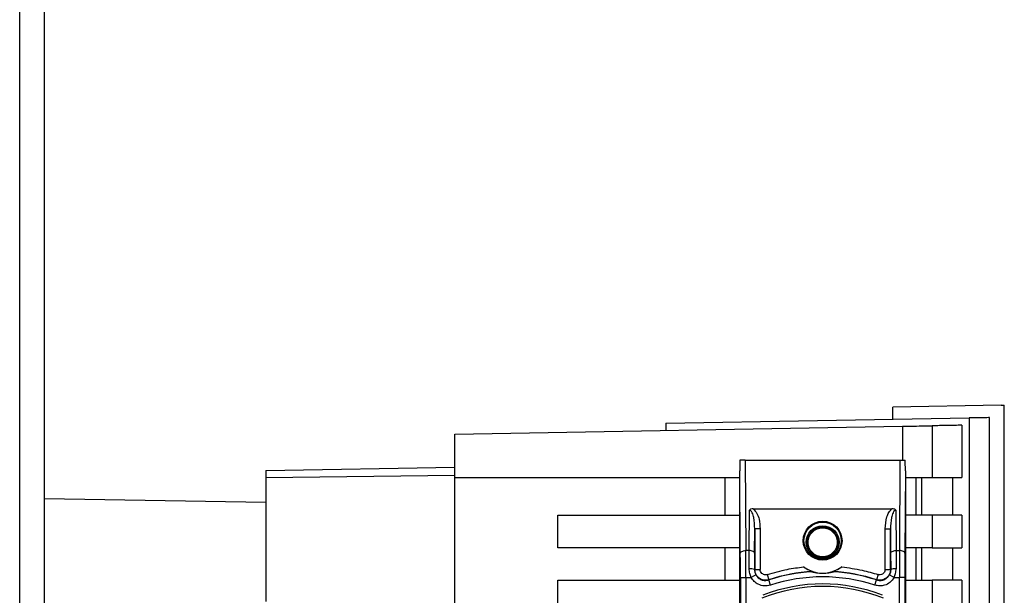
# Paper-space layout 'Blatt2' of a CAD drawing. Units: millimetres. Extents: x 0 to 4200, y 0 to 2970.
# Drawn here: x 1207 to 1298, y 1927 to 1981 of the extents above; entities that cross this region are included whole.
import ezdxf

# ---------------------------------------------------------------- set-up
doc = ezdxf.new("R2010")
doc.units = ezdxf.units.MM
doc.linetypes.add('SLD-Durchgehend', pattern=[0])
doc.layers.add('SLD-0', color=7, linetype='SLD-Durchgehend', lineweight=30)

psp = doc.layouts.new('Blatt2')

# ---------------------------------------------------------------- linework, layer by layer
at = {"layer": 'SLD-0', "ltscale": 10}
for p, q in [((1206.894, 1552.892), (1206.894, 2306.892)), ((1209.194, 1552.892), (1209.194, 2306.892)), ((1297.644, 1945.067), (1287.644, 1944.892)), ((1287.644, 1943.759), (1287.644, 1944.892)), ((1297.644, 1945.067), (1297.944, 1945.062)), ((1297.944, 1887.394), (1297.944, 1945.062)), ((1247.144, 1942.392), (1288.517, 1943.115)), ((1266.644, 1943.392), (1294.692, 1943.882)), ((1266.644, 1943.392), (1266.644, 1942.733)), ((1288.517, 1943.115), (1288.517, 1939.991)), ((1291.261, 1943.163), (1291.261, 1938.392)), ((1294.008, 1943.21), (1294.008, 1938.392)), ((1294.692, 1943.882), (1294.692, 1850.903)), ((1296.584, 1886.179), (1296.584, 1943.915)), ((1247.144, 1938.392), (1247.144, 1942.392)), ((1273.99, 1939.992), (1274.032, 1931.626)), ((1273.99, 1939.992), (1288.297, 1939.992)), ((1288.297, 1939.992), (1288.255, 1931.626)), ((1229.644, 1939.043), (1247.144, 1939.349)), ((1229.644, 1939.043), (1229.644, 1938.355)), ((1247.144, 1938.571), (1229.644, 1938.355)), ((1273.494, 1878.785), (1273.494, 1939)), ((1273.532, 1931.376), (1273.494, 1939)), ((1288.794, 1939), (1288.755, 1931.376)), ((1288.794, 1939), (1288.794, 1878.785)), ((1229.644, 1938.355), (1229.644, 1926.916)), ((1247.144, 1938.392), (1273.494, 1938.392)), ((1247.144, 1856.392), (1247.144, 1938.392)), ((1272.144, 1934.892), (1272.144, 1938.392)), ((1288.794, 1938.392), (1291.261, 1938.392)), ((1289.758, 1938.392), (1289.758, 1934.892)), ((1290.306, 1934.892), (1290.306, 1938.392)), ((1291.261, 1938.392), (1294.008, 1938.392)), ((1293.159, 1938.392), (1293.159, 1934.892)), ((1229.644, 1936.063), (1209.194, 1936.42)), ((1256.644, 1934.892), (1273.494, 1934.892)), ((1256.644, 1931.892), (1256.644, 1934.892)), ((1274.355, 1931.626), (1274.374, 1935.373)), ((1274.733, 1935.489), (1287.554, 1935.489)), ((1287.913, 1935.373), (1287.932, 1931.626)), ((1291.261, 1934.892), (1288.794, 1934.892)), ((1291.261, 1934.892), (1291.261, 1931.892)), ((1294.008, 1934.892), (1291.261, 1934.892)), ((1294.008, 1934.892), (1294.008, 1931.892)), ((1274.855, 1931.376), (1274.867, 1933.638)), ((1274.867, 1933.638), (1274.867, 1929.885)), ((1275.367, 1933.638), (1274.867, 1933.638)), ((1275.367, 1933.638), (1275.367, 1929.885)), ((1286.921, 1929.885), (1286.921, 1933.638)), ((1286.921, 1933.638), (1287.421, 1933.638)), ((1287.421, 1929.885), (1287.421, 1933.638)), ((1287.421, 1933.638), (1287.432, 1931.376)), ((1273.494, 1931.892), (1256.644, 1931.892)), ((1272.144, 1928.892), (1272.144, 1931.892)), ((1274.355, 1931.626), (1274.032, 1931.626)), ((1274.35, 1929.944), (1274.355, 1931.626)), ((1287.932, 1931.626), (1287.937, 1929.944)), ((1287.932, 1931.626), (1288.255, 1931.626)), ((1291.261, 1931.892), (1288.794, 1931.892)), ((1289.758, 1931.892), (1289.758, 1928.892)), ((1290.306, 1928.892), (1290.306, 1931.892)), ((1291.261, 1931.892), (1294.008, 1931.892)), ((1293.159, 1931.892), (1293.159, 1928.892)), ((1274.978, 1929.371), (1274.542, 1929.126)), ((1274.867, 1929.885), (1274.85, 1929.862)), ((1274.867, 1929.885), (1275.367, 1929.885)), ((1276.02, 1929.409), (1276.174, 1928.933)), ((1286.267, 1929.409), (1286.113, 1928.933)), ((1286.921, 1929.885), (1287.421, 1929.885)), ((1287.745, 1929.126), (1287.309, 1929.371)), ((1287.437, 1929.862), (1287.421, 1929.885)), ((1256.644, 1925.892), (1256.644, 1928.892)), ((1256.644, 1928.892), (1273.494, 1928.892)), ((1273.537, 1929.126), (1273.537, 1888.658)), ((1273.537, 1929.126), (1274.037, 1929.126)), ((1274.037, 1929.126), (1274.037, 1888.658)), ((1274.037, 1929.126), (1274.542, 1929.126)), ((1276.313, 1928.435), (1276.158, 1928.91)), ((1285.974, 1928.435), (1286.129, 1928.91)), ((1287.745, 1929.126), (1288.25, 1929.126)), ((1288.25, 1888.658), (1288.25, 1929.126)), ((1288.75, 1929.126), (1288.25, 1929.126)), ((1288.75, 1929.126), (1288.75, 1888.658)), ((1288.794, 1928.892), (1291.261, 1928.892)), ((1291.261, 1928.892), (1291.261, 1925.892)), ((1294.008, 1928.892), (1291.261, 1928.892)), ((1294.008, 1928.892), (1294.008, 1925.892))]:
    psp.add_line(p, q, dxfattribs=at)
at = {"layer": 'SLD-0', "ltscale": 10, "flags": 128}
for points in [[(1273.532, 1931.376), (1273.542, 1931.425), (1273.571, 1931.472), (1273.618, 1931.515), (1273.68, 1931.553), (1273.755, 1931.584), (1273.841, 1931.607), (1273.935, 1931.621), (1274.032, 1931.626)], [(1274.855, 1931.376), (1274.845, 1931.425), (1274.816, 1931.472), (1274.77, 1931.515), (1274.707, 1931.553), (1274.632, 1931.584), (1274.546, 1931.607), (1274.452, 1931.621), (1274.355, 1931.626)], [(1287.432, 1931.376), (1287.442, 1931.425), (1287.471, 1931.472), (1287.518, 1931.515), (1287.58, 1931.553), (1287.655, 1931.584), (1287.741, 1931.607), (1287.835, 1931.621), (1287.932, 1931.626)], [(1288.755, 1931.376), (1288.745, 1931.425), (1288.716, 1931.472), (1288.67, 1931.515), (1288.607, 1931.553), (1288.532, 1931.584), (1288.446, 1931.607), (1288.352, 1931.621), (1288.255, 1931.626)], [(1276.174, 1928.933), (1276.165, 1928.92), (1276.158, 1928.91)], [(1286.129, 1928.91), (1286.12, 1928.923), (1286.113, 1928.933)]]:
    psp.add_lwpolyline(points, dxfattribs=at)
at = {"layer": 'SLD-0', "ltscale": 100}
for centre, radius in [((1281.144, 1932.542), 1.795), ((1281.144, 1932.542), 1.724), ((1281.144, 1932.392), 1.53), ((1281.144, 1932.392), 1.424)]:
    psp.add_circle(centre, radius, dxfattribs=at)
for centre, radius, start, end in [((1274.469, 1929.103), 0.85, 63.37291, 98.05085), ((1281.144, 1913.542), 16.156, 93.53343, 107.97237), ((1281.144, 1913.542), 16.173, 93.36558, 107.89593), ((1281.144, 1932.542), 3, 233.81595, 306.18405), ((1281.144, 1913.542), 16.173, 72.10407, 86.63442), ((1281.144, 1913.542), 16.156, 72.02763, 86.46658), ((1287.818, 1929.103), 0.85, 81.94901, 116.62698), ((1281.144, 1913.542), 15.004, 68.40494, 111.59506), ((1281.144, 1913.542), 15.656, 72.02764, 107.97236), ((1281.144, 1913.313), 15, 67.97569, 112.02431)]:
    psp.add_arc(centre, radius, start, end, dxfattribs=at)
at = {"layer": 'SLD-0', "ltscale": 10}
for points, knots in [([(1288.517, 1943.115), (1288.871, 1943.121), (1289.608, 1943.134), (1290.508, 1943.149), (1291.083, 1943.159), (1291.204, 1943.162), (1291.261, 1943.163)], [0, 0, 0, 0, 0.270428, 0.562415, 0.789603, 1, 1, 1, 1]), ([(1294.008, 1943.21), (1293.575, 1943.203), (1292.801, 1943.189), (1291.732, 1943.171), (1291.261, 1943.163)], [0, 0, 0, 0, 0.559834, 1, 1, 1, 1]), ([(1296.584, 1943.915), (1296.435, 1943.912), (1296.137, 1943.907), (1295.174, 1943.89), (1294.692, 1943.882)], [0, 0, 0, 0, 0.4998862, 1, 1, 1, 1]), ([(1295.834, 1943.902), (1295.837, 1943.902), (1295.842, 1943.902), (1295.847, 1943.902), (1295.849, 1943.902)], [0, 0, 0, 0, 0.56, 1, 1, 1, 1]), ([(1273.501, 1939.985), (1273.499, 1939.74), (1273.496, 1939.44), (1273.494, 1939.116), (1273.494, 1939.034), (1273.494, 1939.009), (1273.494, 1939)], [0, 0, 0, 0, 0.759745, 0.932709, 0.973735, 1, 1, 1, 1]), ([(1273.99, 1939.992), (1273.928, 1939.992), (1273.798, 1939.992), (1273.647, 1939.99), (1273.545, 1939.987), (1273.516, 1939.986), (1273.501, 1939.985)], [0, 0, 0, 0, 0.258386, 0.54232, 0.774154, 1, 1, 1, 1]), ([(1288.297, 1939.992), (1288.359, 1939.992), (1288.489, 1939.992), (1288.64, 1939.99), (1288.742, 1939.987), (1288.771, 1939.986), (1288.786, 1939.985)], [0, 0, 0, 0, 0.258386, 0.54232, 0.774154, 1, 1, 1, 1]), ([(1288.794, 1939), (1288.794, 1939.008), (1288.794, 1939.029), (1288.793, 1939.077), (1288.793, 1939.191), (1288.79, 1939.501), (1288.788, 1939.779), (1288.786, 1939.985)], [0, 0, 0, 0, 0.02322, 0.058536, 0.139175, 0.36038, 1, 1, 1, 1]), ([(1274.733, 1935.489), (1274.659, 1935.485), (1274.554, 1935.479), (1274.432, 1935.428), (1274.393, 1935.391), (1274.374, 1935.373)], [0, 0, 0, 0, 0.562886, 0.790423, 1, 1, 1, 1]), ([(1274.867, 1933.638), (1274.853, 1933.985), (1274.833, 1934.492), (1274.678, 1935.053), (1274.546, 1935.285), (1274.454, 1935.354), (1274.408, 1935.371), (1274.385, 1935.372), (1274.374, 1935.373)], [0, 0, 0, 0, 0.551781, 0.806788, 0.923462, 0.964961, 0.982952, 1, 1, 1, 1]), ([(1274.733, 1935.489), (1274.858, 1935.349), (1275.107, 1935.068), (1275.315, 1934.417), (1275.347, 1933.934), (1275.367, 1933.638)], [0, 0, 0, 0, 0.276938, 0.556729, 1, 1, 1, 1]), ([(1286.921, 1933.638), (1286.95, 1934.016), (1286.99, 1934.54), (1287.249, 1935.17), (1287.452, 1935.383), (1287.554, 1935.489)], [0, 0, 0, 0, 0.563155, 0.782125, 1, 1, 1, 1]), ([(1287.913, 1935.373), (1287.902, 1935.372), (1287.879, 1935.371), (1287.833, 1935.354), (1287.741, 1935.285), (1287.609, 1935.053), (1287.454, 1934.492), (1287.434, 1933.985), (1287.421, 1933.638)], [0, 0, 0, 0, 0.01705, 0.035045, 0.076549, 0.193202, 0.448224, 1, 1, 1, 1]), ([(1287.913, 1935.373), (1287.894, 1935.391), (1287.855, 1935.428), (1287.734, 1935.479), (1287.629, 1935.485), (1287.554, 1935.489)], [0, 0, 0, 0, 0.209577, 0.437114, 1, 1, 1, 1]), ([(1273.537, 1929.126), (1273.537, 1929.569), (1273.536, 1930.359), (1273.533, 1931.065), (1273.532, 1931.376)], [0, 0, 0, 0, 0.5595527, 1, 1, 1, 1]), ([(1274.037, 1929.126), (1274.037, 1929.56), (1274.037, 1930.437), (1274.033, 1931.227), (1274.032, 1931.626)], [0, 0, 0, 0, 0.49416, 1, 1, 1, 1]), ([(1274.855, 1931.376), (1274.854, 1931.107), (1274.852, 1930.625), (1274.851, 1930.095), (1274.85, 1929.862)], [0, 0, 0, 0, 0.559667, 1, 1, 1, 1]), ([(1287.432, 1931.376), (1287.433, 1931.107), (1287.435, 1930.625), (1287.436, 1930.095), (1287.437, 1929.862)], [0, 0, 0, 0, 0.559854, 1, 1, 1, 1]), ([(1288.255, 1931.626), (1288.254, 1931.227), (1288.251, 1930.437), (1288.25, 1929.56), (1288.25, 1929.126)], [0, 0, 0, 0, 0.50584, 1, 1, 1, 1]), ([(1288.755, 1931.376), (1288.753, 1930.977), (1288.75, 1930.263), (1288.75, 1929.474), (1288.75, 1929.126)], [0, 0, 0, 0, 0.559553, 1, 1, 1, 1]), ([(1274.542, 1929.126), (1274.487, 1929.257), (1274.375, 1929.519), (1274.359, 1929.802), (1274.35, 1929.944)], [0, 0, 0, 0, 0.496116, 1, 1, 1, 1]), ([(1274.85, 1929.862), (1274.856, 1929.777), (1274.866, 1929.607), (1274.941, 1929.45), (1274.978, 1929.371)], [0, 0, 0, 0, 0.502317, 1, 1, 1, 1]), ([(1276.174, 1928.933), (1276.098, 1928.914), (1275.945, 1928.876), (1275.707, 1928.888), (1275.479, 1928.952), (1275.273, 1929.068), (1275.099, 1929.23), (1274.968, 1929.427), (1274.883, 1929.649), (1274.872, 1929.806), (1274.867, 1929.885)], [0, 0, 0, 0, 0.124928, 0.249895, 0.37493, 0.499927, 0.624953, 0.749969, 0.87498, 1, 1, 1, 1]), ([(1274.978, 1929.371), (1275.044, 1929.278), (1275.177, 1929.09), (1275.479, 1928.913), (1275.821, 1928.838), (1276.046, 1928.886), (1276.158, 1928.91)], [0, 0, 0, 0, 0.2499959, 0.4999897, 0.749989, 1, 1, 1, 1]), ([(1276.02, 1929.409), (1275.963, 1929.396), (1275.847, 1929.372), (1275.672, 1929.413), (1275.514, 1929.514), (1275.391, 1929.677), (1275.375, 1929.815), (1275.367, 1929.885)], [0, 0, 0, 0, 0.1867468, 0.3735909, 0.5604033, 0.7801996, 1, 1, 1, 1]), ([(1276.02, 1929.409), (1276.635, 1929.588), (1277.736, 1929.909), (1278.872, 1930.056), (1279.372, 1930.121)], [0, 0, 0, 0, 0.559185, 1, 1, 1, 1]), ([(1280.194, 1929.688), (1280.193, 1929.688), (1280.19, 1929.69), (1280.15, 1929.704), (1280.037, 1929.748), (1279.841, 1929.834), (1279.605, 1929.961), (1279.45, 1930.068), (1279.372, 1930.121)], [0, 0, 0, 0, 0.050499, 0.107418, 0.250734, 0.500389, 0.749864, 1, 1, 1, 1]), ([(1280.148, 1929.668), (1280.156, 1929.672), (1280.172, 1929.678), (1280.187, 1929.685), (1280.194, 1929.688)], [0, 0, 0, 0, 0.56, 1, 1, 1, 1]), ([(1282.139, 1929.668), (1282.138, 1929.667), (1282.135, 1929.665), (1282.104, 1929.653), (1282.054, 1929.636), (1281.936, 1929.599), (1281.633, 1929.522), (1281.143, 1929.474), (1280.653, 1929.522), (1280.351, 1929.599), (1280.233, 1929.636), (1280.183, 1929.653), (1280.152, 1929.665), (1280.149, 1929.667), (1280.148, 1929.668)], [0, 0, 0, 0, 0.027734, 0.056715, 0.089069, 0.12633, 0.251352, 0.500161, 0.748907, 0.873801, 0.911008, 0.943323, 0.97228, 1, 1, 1, 1]), ([(1282.915, 1930.121), (1282.838, 1930.068), (1282.683, 1929.961), (1282.447, 1929.834), (1282.256, 1929.75), (1282.143, 1929.707), (1282.099, 1929.691), (1282.095, 1929.689), (1282.093, 1929.688)], [0, 0, 0, 0, 0.249165, 0.49897, 0.748403, 0.874006, 0.940646, 1, 1, 1, 1]), ([(1282.093, 1929.688), (1282.102, 1929.684), (1282.117, 1929.677), (1282.133, 1929.671), (1282.139, 1929.668)], [0, 0, 0, 0, 0.56, 1, 1, 1, 1]), ([(1282.915, 1930.121), (1283.55, 1930.035), (1284.685, 1929.881), (1285.783, 1929.553), (1286.267, 1929.409)], [0, 0, 0, 0, 0.559187, 1, 1, 1, 1]), ([(1287.421, 1929.885), (1287.415, 1929.806), (1287.404, 1929.649), (1287.319, 1929.426), (1287.188, 1929.229), (1287.014, 1929.068), (1286.807, 1928.952), (1286.58, 1928.888), (1286.342, 1928.876), (1286.19, 1928.914), (1286.113, 1928.933)], [0, 0, 0, 0, 0.125092, 0.250208, 0.375227, 0.500185, 0.625199, 0.750166, 0.875094, 1, 1, 1, 1]), ([(1286.129, 1928.91), (1286.241, 1928.886), (1286.466, 1928.838), (1286.808, 1928.913), (1287.11, 1929.09), (1287.243, 1929.278), (1287.309, 1929.371)], [0, 0, 0, 0, 0.250011, 0.50001, 0.750004, 1, 1, 1, 1]), ([(1286.921, 1929.885), (1286.915, 1929.826), (1286.903, 1929.709), (1286.809, 1929.554), (1286.665, 1929.435), (1286.472, 1929.369), (1286.335, 1929.395), (1286.267, 1929.409)], [0, 0, 0, 0, 0.187011, 0.373896, 0.560668, 0.780377, 1, 1, 1, 1]), ([(1287.437, 1929.862), (1287.431, 1929.777), (1287.421, 1929.607), (1287.346, 1929.45), (1287.309, 1929.371)], [0, 0, 0, 0, 0.502317, 1, 1, 1, 1]), ([(1287.745, 1929.126), (1287.8, 1929.257), (1287.912, 1929.52), (1287.929, 1929.802), (1287.937, 1929.944)], [0, 0, 0, 0, 0.497025, 1, 1, 1, 1]), ([(1276.313, 1928.435), (1276.123, 1928.396), (1275.744, 1928.32), (1275.215, 1928.473), (1274.8, 1928.752), (1274.628, 1929.002), (1274.542, 1929.126)], [0, 0, 0, 0, 0.279791, 0.559265, 0.780106, 1, 1, 1, 1]), ([(1287.745, 1929.126), (1287.631, 1928.97), (1287.405, 1928.657), (1286.912, 1928.41), (1286.418, 1928.334), (1286.122, 1928.401), (1285.974, 1928.435)], [0, 0, 0, 0, 0.279792, 0.559266, 0.780106, 1, 1, 1, 1])]:
    psp.add_open_spline(points, degree=3, knots=knots, dxfattribs=at)
psp.add_open_spline([(1279.799, 1932.392), (1279.819, 1932.216), (1279.859, 1931.864), (1280.17, 1931.417), (1280.615, 1931.117), (1281.144, 1931.012), (1281.672, 1931.117), (1282.119, 1931.417), (1282.419, 1931.864), (1282.524, 1932.392), (1282.419, 1932.921), (1282.119, 1933.368), (1281.672, 1933.667), (1281.144, 1933.772), (1280.615, 1933.667), (1280.17, 1933.368), (1279.859, 1932.921), (1279.819, 1932.568), (1279.799, 1932.392)], degree=3, dxfattribs=at)

doc.saveas('drawing.dxf')
